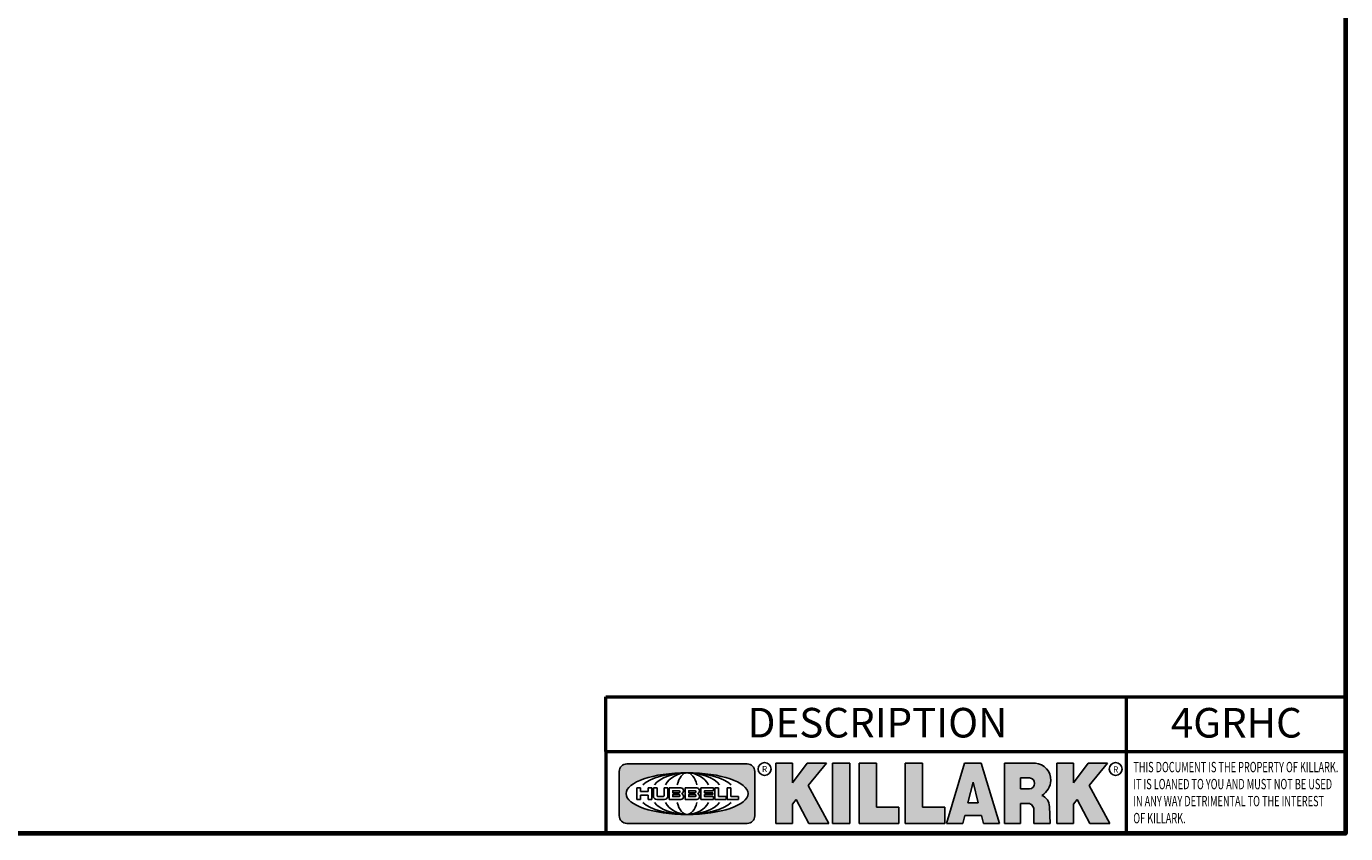
# Model space of a CAD drawing. Units: inches. Extents: x 0.5 to 80.9, y 0.5 to 62.4.
# Drawn here: x 50.3 to 80, y 1.5 to 19.7 of the extents above; entities that cross this region are included whole.
import ezdxf

# ---------------------------------------------------------------- set-up
doc = ezdxf.new("R2010")
doc.units = ezdxf.units.IN
doc.header["$LTSCALE"] = 3.703703703703703
doc.header["$MEASUREMENT"] = 0
for name, color, linetype, lineweight in [('256', 7, 'Continuous', 25), ('Border (ANSI)', 7, 'Continuous', 70), ('Hatch (ANSI)', 7, 'Continuous', 18), ('Symbol (ANSI)', 7, 'Continuous', 25), ('Title (ANSI)', 7, 'Continuous', 50)]:
    doc.layers.add(name, color=color, linetype=linetype, lineweight=lineweight)
doc.styles.add('Note Text (ANSI)', font='tahoma.ttf')

# ---------------------------------------------------------------- blocks, each defined once
blk = doc.blocks.new('Borders Default Border')
at = {"layer": 'Border (ANSI)', "flags": 128}
blk.add_lwpolyline([(0.3937007874015748, 0.3937007874015748), (0.3937007874015748, 16.60629933274637), (21.60629963311623, 16.60629933274637), (21.60629963311623, 0.3937007874015748), (0.3937007874015748, 0.3937007874015748)], dxfattribs=at)
blk = doc.blocks.new('Title Blocks Web Title Block')
at = {"layer": 'Hatch (ANSI)'}
h = blk.add_hatch(color=256, dxfattribs=at)
edge = h.paths.add_edge_path(flags=0)
edge.add_ellipse((12.29588673067046, 2.130043194074673), major_axis=(-0.371093749999998, 0), ratio=0.3421052631578949, start_angle=0, end_angle=360)
edge = h.paths.add_edge_path()
edge.add_line((12.66169529232895, 2.311437519402524), (11.93003588844985, 2.311442776948212))
edge.add_arc((11.93003588844985, 2.265072728872298), 0.04637004807591413, 90.00000000000173, 180)
edge.add_line((11.88366584037393, 2.265072728872298), (11.88366584037393, 1.995096023559378))
edge.add_arc((11.93005255327688, 1.995105366750436), 0.04638671384389817, 180.01154049023, 270.0321256524648)
edge.add_line((11.93007856223221, 1.948718660198127), (12.66169541497579, 1.94872059529146))
edge.add_arc((12.66169529232912, 1.995090643367212), 0.04637004807591415, 270.0001515447362, 360.0001515442209)
edge.add_line((12.70806534040487, 1.995090766013882), (12.70806534040486, 2.26506747132661))
edge.add_arc((12.66169529232895, 2.26506747132661), 0.04637004807591413, 0, 90)
for points in [[(12.96058648814373, 2.094813947334188), (13.03720755176625, 1.948684820212686), (13.15889982533309, 1.948684820212686), (13.03270042981223, 2.178888242574031), (13.1436551499866, 2.314895757712684), (13.02639046291499, 2.314895757712684), (12.93714946549799, 2.195903275974886), (12.93714946549799, 2.314895757712684), (12.83618994716209, 2.314895757712684), (12.83618994716209, 1.948684820212686), (12.93714946549799, 1.948684820212686), (12.93714946549799, 2.06678918225424)], [(13.18072009888702, 2.314895757712684), (13.28598433966694, 2.314895757712684), (13.28598433966694, 1.948684820212686), (13.18072009888702, 1.948684820212686)], [(13.58414833878594, 2.047894089429565), (13.58414833878594, 1.948684820212686), (13.34355389866332, 1.948684820212686), (13.34355389866332, 2.314895757712684), (13.44881813944325, 2.314895757712684), (13.44881813944325, 2.047894089429565)], [(13.62246812129659, 2.314895757712684), (13.72773236207652, 2.314895757712684), (13.72773236207652, 2.047894089429565), (13.86306256141921, 2.047894089429565), (13.86306256141921, 1.948684820212686), (13.62246812129659, 1.948684820212686)], [(14.85276861725282, 2.314895757712684), (14.73550393018121, 2.314895757712684), (14.6462629327642, 2.195903275974886), (14.6462629327642, 2.314895757712684), (14.5453034144283, 2.314895757712684), (14.5453034144283, 1.948684820212686), (14.6462629327642, 1.948684820212686), (14.6462629327642, 2.06678918225424), (14.66969995540993, 2.094813947334188), (14.74632101903247, 1.948684820212686), (14.8680132925993, 1.948684820212686), (14.74181389707844, 2.178888242574031)]]:
    blk.add_hatch(color=256, dxfattribs=at).paths.add_polyline_path(points)
h = blk.add_hatch(color=256, dxfattribs=at)
h.paths.add_polyline_path([(14.06761072641867, 2.073876139823644), (14.03591680916014, 2.200734982918839), (14.0042228919016, 2.073876139823644)], flags=0)
h.paths.add_polyline_path([(14.19627346714012, 1.948684820212686), (14.08589235263732, 2.314895757712684), (13.9842165254552, 2.314895757712684), (13.87383540993606, 1.948684820212686), (13.97291365198852, 1.948557015615572), (13.9850534987736, 1.997148261246238), (14.08678011954667, 1.997148261246238), (14.09891941067401, 1.948559239704733)])
h = blk.add_hatch(color=256, dxfattribs=at)
edge = h.paths.add_edge_path(flags=0)
edge.add_ellipse((14.37950248997309, 2.192306275249751), major_axis=(-3.924806587742057e-17, -0.03350373801470972), ratio=0.8999999999999966, start_angle=0, end_angle=180.0000000000001)
edge.add_line((14.37950248997309, 2.225810013264462), (14.32355063612961, 2.225810013264462))
edge.add_line((14.32355063612961, 2.225810013264462), (14.32355063612961, 2.158802537235042))
edge.add_line((14.32355063612961, 2.158802537235042), (14.37950248997309, 2.158802537235042))
edge = h.paths.add_edge_path()
edge.add_line((14.2267719096769, 2.314895757712684), (14.41469150745917, 2.314895757712686))
edge.add_arc((14.40917573071451, 2.215364969068017), 0.09968350756934116, -2.8669002037531754, 86.8280388075471, ccw=False)
edge.add_arc((14.39639961198993, 2.215863399477599), 0.1124686540556427, 300.90553714876785, 357.20503416005675, ccw=False)
edge.add_arc((14.42751349469828, 2.051600039837974), 0.07281665539126204, 0.07220526268400818, 68.5293060284431, ccw=False)
edge.add_line((14.50033009226754, 2.051691804787915), (14.50509051418318, 1.948684820212686))
edge.add_line((14.50509051418318, 1.948684820212686), (14.40615760796787, 1.948684820212686))
edge.add_line((14.40615760796787, 1.948684820212686), (14.40615760796787, 2.031107463683006))
edge.add_ellipse((14.37122108453037, 2.031107463683013), major_axis=(4.547389683306676e-17, 0.03881835937499033), ratio=0.9000000000000166, start_angle=269.9999999999892, end_angle=360.0000000000093)
edge.add_line((14.37122108453037, 2.069925823058007), (14.32355063612961, 2.069925823058007))
edge.add_line((14.32355063612961, 2.069925823058007), (14.32355063612961, 1.948684820212686))
edge.add_line((14.32355063612961, 1.948684820212686), (14.2267719096769, 1.948684820212686))
edge.add_line((14.2267719096769, 1.948684820212686), (14.2267719096769, 2.314895757712684))
at = {"layer": '256', "color": 3, "linetype": 'Continuous', "true_color": 0x00ff00}
for p, q in [((11.88366584037393, 2.265072728872298), (11.88366584037393, 1.995096023559378)), ((12.66169529232895, 2.311437519402524), (11.93003588844985, 2.311442776948212)), ((12.70806534040487, 1.995090766013882), (12.70806534040486, 2.26506747132661)), ((12.83618994716209, 2.314895757712684), (12.83618994716209, 1.948684820212686)), ((12.93714946549799, 2.314895757712684), (12.83618994716209, 2.314895757712684)), ((13.02639046291499, 2.314895757712684), (12.93714946549799, 2.195903275974886)), ((12.93714946549799, 2.195903275974886), (12.93714946549799, 2.314895757712684)), ((13.1436551499866, 2.314895757712684), (13.02639046291499, 2.314895757712684)), ((13.03270042981223, 2.178888242574031), (13.1436551499866, 2.314895757712684)), ((13.18072009888702, 1.948684820212686), (13.18072009888702, 2.314895757712684)), ((13.18072009888702, 2.314895757712684), (13.28598433966694, 2.314895757712684)), ((13.28598433966694, 2.314895757712684), (13.28598433966694, 1.948684820212686)), ((13.34355389866332, 1.948684820212686), (13.34355389866332, 2.314895757712684)), ((13.34355389866332, 2.314895757712684), (13.44881813944325, 2.314895757712684)), ((13.44881813944325, 2.314895757712684), (13.44881813944325, 2.047894089429565)), ((13.62246812129659, 1.948684820212686), (13.62246812129659, 2.314895757712684)), ((13.62246812129659, 2.314895757712684), (13.72773236207652, 2.314895757712684)), ((13.72773236207652, 2.314895757712684), (13.72773236207652, 2.047894089429565)), ((13.87383540993606, 1.948684820212686), (13.9842165254552, 2.314895757712684)), ((13.9842165254552, 2.314895757712684), (14.08589235263732, 2.314895757712684)), ((14.19627346714012, 1.948684820212686), (14.08589235263732, 2.314895757712684)), ((14.2267719096769, 1.948684820212686), (14.2267719096769, 2.314895757712684)), ((14.41469150745917, 2.314895757712687), (14.2267719096769, 2.314895757712684)), ((14.5453034144283, 2.314895757712684), (14.5453034144283, 1.948684820212686)), ((14.6462629327642, 2.314895757712684), (14.5453034144283, 2.314895757712684)), ((14.6462629327642, 2.195903275974886), (14.6462629327642, 2.314895757712684)), ((14.73550393018121, 2.314895757712684), (14.6462629327642, 2.195903275974886)), ((14.85276861725282, 2.314895757712684), (14.73550393018121, 2.314895757712684)), ((14.74181389707844, 2.178888242574031), (14.85276861725282, 2.314895757712684)), ((13.15889982533309, 1.948684820212686), (13.03270042981223, 2.178888242574031)), ((14.03591680916014, 2.200734982918839), (14.0042228919016, 2.073876139823644)), ((14.03591680916014, 2.200734982918839), (14.06761072641867, 2.073876139823644)), ((14.32355063612961, 2.225810013264462), (14.37950248997309, 2.225810013264462)), ((14.32355063612961, 2.225810013264462), (14.32355063612961, 2.158802537235042)), ((14.8680132925993, 1.948684820212686), (14.74181389707844, 2.178888242574031)), ((12.01313247520132, 2.165078290976845), (11.99087485286994, 2.165078290976845)), ((11.99087485286994, 2.165078290976845), (11.99087485286994, 2.095008113660179)), ((11.99087485286994, 2.095008113660179), (12.01313247520132, 2.095008113660179)), ((12.01313247520132, 2.165078290976845), (12.01313247520132, 2.144057222880684)), ((12.01313247520132, 2.095008113660179), (12.01313247520132, 2.119326510705315)), ((12.05764771884544, 2.142820688290549), (12.01436900979145, 2.142820688290549)), ((12.01436900979145, 2.120563045295449), (12.05764771884544, 2.120563045295449)), ((12.05888425343558, 2.165078290976845), (12.05888425343558, 2.144057222880684)), ((12.05888425343558, 2.165078290976845), (12.08114187576696, 2.165078290976845)), ((12.05888425343558, 2.095008113660179), (12.05888425343558, 2.119326510705315)), ((12.08114187576696, 2.095008113660179), (12.05888425343558, 2.095008113660179)), ((12.08114187576696, 2.165078290976845), (12.08114187576696, 2.095008113660179)), ((12.09103416267437, 2.165078290976845), (12.09103416267437, 2.115617015637719)), ((12.09103416267437, 2.165078290976845), (12.1132917663793, 2.165078290976845)), ((12.15698268811805, 2.095008104346954), (12.11164307396514, 2.095008104346953)), ((12.1132917663793, 2.165078290976845), (12.1132917663793, 2.118667134322487)), ((12.11840277619315, 2.113556124508642), (12.1518716410513, 2.113556124508642)), ((12.15698265086515, 2.165078290976845), (12.1792403011362, 2.165078290976845)), ((12.15698265086515, 2.165078290976845), (12.15698265086515, 2.118667134322487)), ((12.15863138984543, 2.095008104346954), (12.15698268811805, 2.095008104346954)), ((12.1792403011362, 2.165078290976845), (12.1792403011362, 2.115617015637719)), ((12.25879064882028, 2.165078199756021), (12.18665949616236, 2.165078199756021)), ((12.18665949616236, 2.165078199756021), (12.18665949616236, 2.095008113660179)), ((12.18665949616236, 2.095008113660179), (12.25879069033665, 2.095008113660179)), ((12.20891713712019, 2.146942534722649), (12.20891713712019, 2.137050249852501)), ((12.20891713712019, 2.123036154784523), (12.20891713712019, 2.113143869914376)), ((12.21015367171032, 2.148179069312783), (12.24642533323033, 2.148179069312783)), ((12.21015367171032, 2.135813715262367), (12.24642533323033, 2.135813715262367)), ((12.24642533323033, 2.124272689374658), (12.21015367171032, 2.124272689374658)), ((12.24642533323033, 2.111907335324241), (12.21015367171032, 2.111907335324241)), ((12.35565251791704, 2.165078199756021), (12.28352136525912, 2.165078199756021)), ((12.28352136525912, 2.165078199756021), (12.28352136525912, 2.095008113660179)), ((12.28352136525912, 2.095008113660179), (12.35565255943341, 2.095008113660179)), ((12.30577900621695, 2.146942534722649), (12.30577900621695, 2.137050249852501)), ((12.30577900621695, 2.123036154784523), (12.30577900621695, 2.113143869914376)), ((12.30701554080708, 2.148179069312783), (12.34328720232709, 2.148179069312783)), ((12.30701554080708, 2.135813715262367), (12.34328720232709, 2.135813715262367)), ((12.34328720232709, 2.124272689374658), (12.30701554080708, 2.124272689374658)), ((12.34328720232709, 2.111907335324241), (12.30701554080708, 2.111907335324241)), ((12.45497407260936, 2.165078290976845), (12.37955890211862, 2.165078290976845)), ((12.37955890211862, 2.165078290976845), (12.37955890211862, 2.095008113660179)), ((12.37955890211862, 2.095008113660179), (12.45497407260936, 2.095008113660179)), ((12.40181650582355, 2.146929033078514), (12.40181650582355, 2.137063751496636)), ((12.40181650582355, 2.123022653140389), (12.40181650582355, 2.11315737155851)), ((12.40306650582355, 2.148179033078514), (12.45497407260936, 2.148179033078514)), ((12.40306650582355, 2.135813751496636), (12.45167659464878, 2.135813751496635)), ((12.45167659464878, 2.124272653140389), (12.40306650582355, 2.124272653140388)), ((12.45497407260936, 2.11190737155851), (12.40306650582355, 2.11190737155851)), ((12.45292659464878, 2.134563751496636), (12.45292659464878, 2.125522653140389)), ((12.45622407260936, 2.163828290976845), (12.45622407260936, 2.149429033078514)), ((12.45622407260936, 2.096258113660179), (12.45622407260936, 2.11065737155851)), ((12.48631302086989, 2.165078286902308), (12.46529195073646, 2.165078286902308)), ((12.46529195073646, 2.165078286902308), (12.46529195073646, 2.095008113660179)), ((12.46529195073646, 2.095008113660179), (12.53247703972858, 2.095008113660179)), ((12.48754955546003, 2.163841752312174), (12.48754955546003, 2.114380476973048)), ((12.53247703972858, 2.113143942382913), (12.48878609005016, 2.113143942382913)), ((12.53371357431871, 2.111907407792779), (12.53371357431871, 2.096244648250314)), ((12.56132948963324, 2.165078286902308), (12.54030841949981, 2.165078286902308)), ((12.54030841949981, 2.165078286902308), (12.54030841949981, 2.095008113660179)), ((12.54030841949981, 2.095008113660179), (12.60749343398613, 2.095008113660179)), ((12.56256602422337, 2.163841752312174), (12.56256602422337, 2.114380476973048)), ((12.60749343398613, 2.113143942382913), (12.56380255881351, 2.113143942382911)), ((12.60872996857626, 2.111907407792779), (12.60872996857626, 2.096244648250314)), ((12.93714946549799, 2.06678918225424), (12.96058648814373, 2.094813947334188)), ((12.96058648814373, 2.094813947334188), (13.03720755176625, 1.948684820212686)), ((14.32355063612961, 2.158802537235042), (14.37950248997309, 2.158802537235042)), ((14.6462629327642, 2.06678918225424), (14.66969995540993, 2.094813947334188)), ((14.66969995540993, 2.094813947334188), (14.74632101903247, 1.948684820212686)), ((12.93714946549799, 1.948684820212686), (12.93714946549799, 2.06678918225424)), ((13.44881813944325, 2.047894089429565), (13.58414833878594, 2.047894089429565)), ((13.58414833878594, 2.047894089429565), (13.58414833878594, 1.948684820212686)), ((13.72773236207652, 2.047894089429565), (13.86306256141921, 2.047894089429565)), ((13.86306256141921, 2.047894089429565), (13.86306256141921, 1.948684820212686)), ((14.0042228919016, 2.073876139823644), (14.06761072641867, 2.073876139823644)), ((14.32355063612961, 2.069925823058007), (14.32355063612961, 1.948684820212686)), ((14.32355063612961, 2.069925823058007), (14.37122108453037, 2.069925823058007)), ((14.40615760796787, 2.031107463683006), (14.40615760796787, 1.948684820212686)), ((14.50509051418318, 1.948684820212686), (14.50033009226754, 2.051691804787915)), ((14.6462629327642, 1.948684820212686), (14.6462629327642, 2.06678918225424)), ((11.93007856223221, 1.948718660198127), (12.66169541497579, 1.94872059529146)), ((12.83618994716209, 1.948684820212686), (12.93714946549799, 1.948684820212686)), ((13.03720755176625, 1.948684820212686), (13.15889982533309, 1.948684820212686)), ((13.18072009888702, 1.948684820212686), (13.28598433966694, 1.948684820212686)), ((13.34355389866332, 1.948684820212686), (13.58414833878594, 1.948684820212686)), ((13.62246812129659, 1.948684820212686), (13.86306256141921, 1.948684820212686)), ((13.97291365198852, 1.948557015615572), (13.87383540993606, 1.948684820212686)), ((13.9850534987736, 1.997148261246238), (13.97291365198852, 1.948557015615572)), ((13.9850534987736, 1.997148261246238), (14.08678011954667, 1.997148261246238)), ((14.08678011954667, 1.997148261246238), (14.09891941067401, 1.948559239704733)), ((14.09891941067401, 1.948559239704733), (14.19627346714012, 1.948684820212686)), ((14.2267719096769, 1.948684820212686), (14.32355063612961, 1.948684820212686)), ((14.40615760796787, 1.948684820212686), (14.50509051418318, 1.948684820212686)), ((14.5453034144283, 1.948684820212686), (14.6462629327642, 1.948684820212686)), ((14.74632101903247, 1.948684820212686), (14.8680132925993, 1.948684820212686))]:
    blk.add_line(p, q, dxfattribs=at)
at = {"layer": '256', "color": 3, "linetype": 'Continuous', "lineweight": 25, "true_color": 0x00ff00}
for centre in [(12.76753793498446, 2.279896747777841), (14.90317039743721, 2.279896747777841)]:
    blk.add_circle(centre, 0.0390624999999998, dxfattribs=at)
at = {"layer": '256', "color": 3, "linetype": 'Continuous', "true_color": 0x00ff00}
for centre, radius, start, end in [((11.93003588844985, 2.265072728872298), 0.04637004807591414, 90, 180), ((12.66169529232895, 2.26506747132661), 0.04637004807591414, 0, 90), ((14.40917573071451, 2.215364969068017), 0.09968350756934116, 357.1330997962468, 86.8280388075471), ((14.39639961198993, 2.215863399477599), 0.1124686540556427, 300.905537148768, 357.2050341600569), ((12.01436900979145, 2.144057222880684), 0.001236534590134391, 180, 270), ((12.01436900979145, 2.119326510705315), 0.001236534590134391, 90, 180), ((12.05764771884544, 2.144057222880684), 0.001236534590134391, 270, 0), ((12.05764771884544, 2.119326510705315), 0.001236534590134391, 0, 90), ((12.11164307396514, 2.115617015637718), 0.0206089112907647, 180, 270), ((12.11840277619315, 2.118667134322488), 0.005111009813845132, 180, 270), ((12.1518716410513, 2.118667134322488), 0.005111009813845132, 270, 0), ((12.15863138984544, 2.115617015637719), 0.0206089112907647, 270, 0), ((12.21015367171033, 2.146942534722649), 0.001236534590134391, 90, 180), ((12.21015367171033, 2.137050249852501), 0.001236534590134391, 180, 270), ((12.21015367171033, 2.123036154784523), 0.001236534590134391, 90, 180), ((12.21015367171033, 2.113143869914376), 0.001236534590134391, 180, 270), ((12.24642533323033, 2.141996392287575), 0.0061826770252082, 270, 90), ((12.24642533323033, 2.118090012349449), 0.0061826770252082, 270, 90), ((12.25748225923182, 2.147362051601341), 0.01776439666168788, 294.4712981746656, 85.77620643735688), ((12.25748227635277, 2.112724284730482), 0.01776442131186478, 274.2238665880651, 65.52879867998826), ((12.26529470765818, 2.130043185603494), 0.001236534590134391, 111.5289036188542, 248.4710963811458), ((12.30701554080708, 2.146942534722649), 0.001236534590134391, 90, 180), ((12.30701554080708, 2.137050249852501), 0.001236534590134391, 180, 270), ((12.30701554080708, 2.123036154784523), 0.001236534590134391, 90, 180), ((12.30701554080708, 2.113143869914376), 0.001236534590134391, 180, 270), ((12.34328720232709, 2.141996392287575), 0.0061826770252082, 270, 90), ((12.34328720232709, 2.118090012349449), 0.0061826770252082, 270, 90), ((12.35434412832857, 2.147362051601342), 0.01776439666168788, 294.4712981746656, 85.7762064373388), ((12.35434414544953, 2.112724284730482), 0.01776442131186479, 274.2238665880651, 65.52879867985452), ((12.36215657675493, 2.130043185603494), 0.001236534590134391, 111.5289036189927, 248.4710963831676), ((12.40306650582355, 2.146929033078514), 0.001249999999999994, 90, 180), ((12.40306650582355, 2.137063751496636), 0.001249999999999994, 180, 270), ((12.40306650582355, 2.123022653140389), 0.001249999999999994, 90, 180), ((12.40306650582355, 2.11315737155851), 0.001249999999999994, 180, 270), ((12.45167659464878, 2.134563751496636), 0.001249999999999994, 0, 90), ((12.45167659464878, 2.125522653140389), 0.001249999999999994, 270, 0), ((12.45497407260936, 2.163828290976845), 0.001249999999999994, 0, 90), ((12.45497407260936, 2.149429033078515), 0.001249999999999994, 270, 0), ((12.45497407260936, 2.11065737155851), 0.001249999999999994, 0, 90), ((12.45497407260936, 2.096258113660179), 0.001249999999999994, 270, 0), ((12.48631302086989, 2.163841752312174), 0.001236534590134391, 0, 90), ((12.48878609005016, 2.114380476973048), 0.001236534590134391, 180, 270), ((12.53247703972858, 2.111907407792779), 0.001236534590134391, 0, 90), ((12.53247703972858, 2.096244648250314), 0.001236534590134391, 270, 0), ((12.56132948963324, 2.163841752312174), 0.001236534590134391, 0, 90), ((12.56380255881351, 2.114380476973048), 0.001236534590134391, 180, 270), ((12.60749343398612, 2.111907407792779), 0.001236534590134391, 0, 90), ((12.60749343398612, 2.096244648250314), 0.001236534590134391, 270, 0), ((14.42751349469828, 2.051600039837974), 0.07281665539126204, 0.0722052626840077, 68.52930602844313), ((11.93005255327688, 1.995105366750436), 0.04638671384389818, 180.0115404902299, 270.0321256524648), ((12.66169529232912, 1.995090643367212), 0.04637004807591414, 270.0001515447362, 0.0001515442209321094)]:
    blk.add_arc(centre, radius, start, end, dxfattribs=at)
blk.add_ellipse((12.29588673067046, 2.130043194074673), major_axis=(0.371093749999998, 0), ratio=0.3421052631578949, dxfattribs=at)
for centre, major_axis, ratio, start_param, end_param in [((12.2958867213468, 2.130043202318512), (0.2968749999999984, 0), 0.4276315789473685, 0.4357279325989349, 2.705864720990868), ((12.2958867213468, 2.130043202318512), (0.2187499999999988, 0), 0.5803571428571431, 0.4357279325060421, 2.705864721087481), ((12.2958867213468, 2.130043202318512), (0.1437499999999993, 0), 0.8831521739130436, 0.4357279325429912, 2.705864721044869), ((12.2958867213468, 2.130043202318512), (1.487196625987451e-16, -0.1269531249999994), 0.5169230769230768, 2.00652425933844, 4.276661047846593), ((14.37950248997309, 2.192306275249751), (3.924806587742057e-17, 0.03350373801470972), 0.8999999999999966, 3.141592653589795, 6.283185307179587), ((12.2958867213468, 2.130043202318512), (0.2968749999999984, 0), 0.4276315789473685, 3.577320586188713, 5.847457374580657), ((12.2958867213468, 2.130043202318512), (0.2187499999999988, 0), 0.5803571428571431, 3.577320586092103, 5.847457374673547), ((12.2958867213468, 2.130043202318512), (0.1437499999999993, 0), 0.8831521739130436, 3.577320586134715, 5.847457374636595), ((12.2958867213468, 2.130043202318512), (1.487196625987451e-16, 0.1269531249999994), 0.5169230769230768, 2.006524259332993, 4.27666104784116), ((14.37122108453037, 2.031107463683013), (4.547389683306676e-17, 0.03881835937499033), 0.9000000000000166, 4.712388980384501, 6.283185307179748)]:
    blk.add_ellipse(centre, major_axis=major_axis, ratio=ratio, start_param=start_param, end_param=end_param, dxfattribs=at)
at = {"layer": 'Title (ANSI)'}
for p, q in [((11.80193331660079, 2.386725975483655), (11.80193331660079, 2.719911873121869)), ((11.80193331660079, 2.719911873121869), (14.96793331660079, 2.719911873121869)), ((14.96793331660079, 2.719911873121869), (14.96793331660079, 2.386726695185703)), ((14.96793331660079, 2.719911873121869), (16.30193331660079, 2.719911873121869)), ((11.80193331660079, 2.386725975483655), (16.30193331660079, 2.386725975483655)), ((11.80193331660079, 2.386725975483655), (11.80193331660079, 1.886725975483656)), ((14.96793331660079, 2.386726695185703), (14.96793331660079, 1.886726695185702))]:
    blk.add_line(p, q, dxfattribs=at)
at = {"layer": 'Title (ANSI)', "style": 'Note Text (ANSI)'}
for s, insert, char_height, attachment_point in [('\\fTahoma|b0|i0;\\H0.1800;DESCRIPTION ', (13.45457242113482, 2.651967588364562), 0.1799999963580154, 2), ('\\fTahoma|b0|i0;\\H0.0375;R', (12.76753793498446, 2.279896747777841), 0.03750000119678617, 5), ('\\fTahoma|b0|i0;\\H0.0375;R', (14.90318168267865, 2.277141903897914), 0.03750000119678617, 5)]:
    blk.add_mtext(s, dxfattribs=dict(at, insert=insert, char_height=char_height, attachment_point=attachment_point))
at = {"layer": 'Title (ANSI)', "insert": (15.01039706426543, 2.323398587084426), "char_height": 0.06299999755198561, "attachment_point": 1, "line_spacing_factor": 0.9878841638565063, "style": 'Note Text (ANSI)'}
blk.add_mtext('\\fTahoma|b0|i1;\\W0.65;\\H0.0630;THIS DOCUMENT IS THE PROPERTY OF KILLARK.\\P\\fTahoma|b0|i1;\\W0.65;\\H0.0630;IT IS LOANED TO YOU AND MUST NOT BE USED\\P\\fTahoma|b0|i1;\\W0.65;\\H0.0630;IN ANY WAY DETRIMENTAL TO THE INTEREST\\P\\fTahoma|b0|i1;\\W0.65;\\H0.0630;OF KILLARK.', dxfattribs=at)

msp = doc.modelspace()

# ---------------------------------------------------------------- block references
at = {"xscale": 3.703703703703703, "yscale": 3.703703703703703, "zscale": 3.703703703703703}
for name, p in [('Borders Default Border', (0, 0)), ('Title Blocks Web Title Block', (19.64579961480604, -5.529722918822521))]:
    msp.add_blockref(name, p, dxfattribs=at)

# ---------------------------------------------------------------- texts
at = {"layer": 'Symbol (ANSI)', "insert": (77.5613674455978, 4.29061369768785), "char_height": 0.6666666531778348, "width": 2.850891202557848, "attachment_point": 2, "style": 'Note Text (ANSI)'}
msp.add_mtext('{\\fTahoma|b0|i0;\\H0.6667;4GRHC}', dxfattribs=at)

doc.saveas('drawing.dxf')
